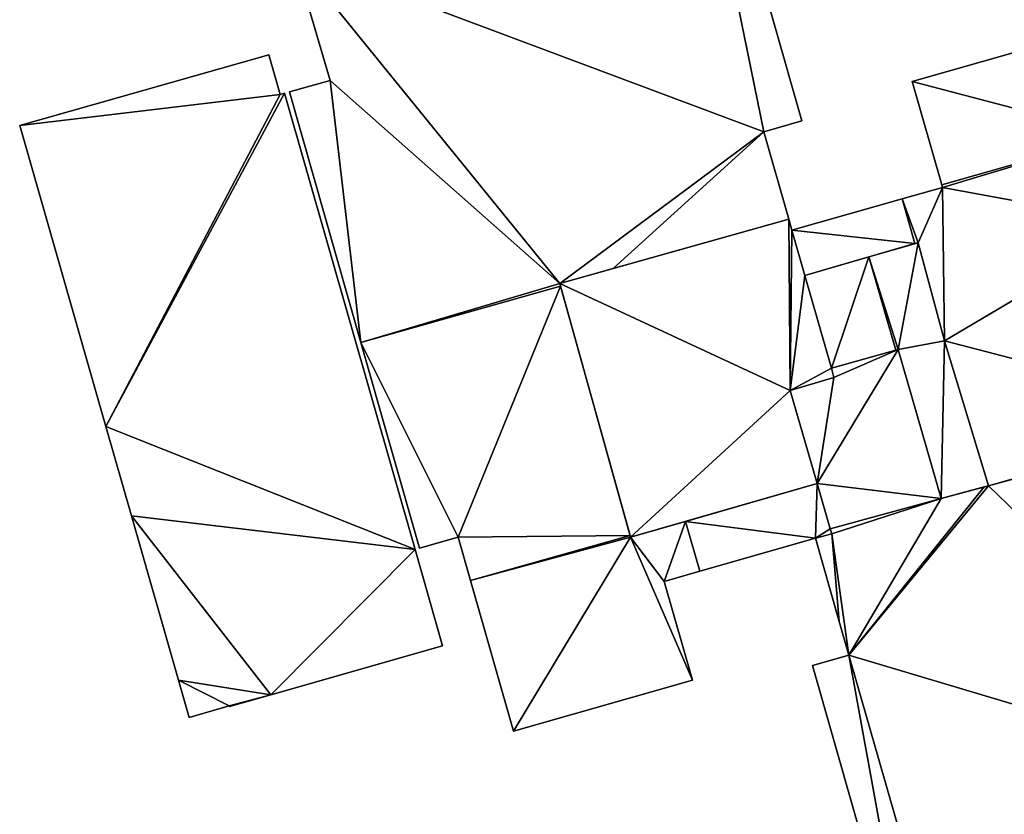
# Model space of a CAD drawing. Units: metres. Extents: x 72479 to 73129, y 348986 to 349575.
# Drawn here: x 72689 to 72729, y 349044 to 349076 of the extents above; entities that cross this region are included whole.
import ezdxf

# ---------------------------------------------------------------- set-up
doc = ezdxf.new("R2010")
doc.units = ezdxf.units.M
for name, color, linetype in [('FacadeFaces', 250, 'Continuous'), ('FloorBoundary', 4, 'Continuous'), ('FloorFaces', 250, 'Continuous'), ('OuterEaves', 4, 'Continuous'), ('RoofFaces', 250, 'Continuous')]:
    doc.layers.add(name, color=color, linetype=linetype)

msp = doc.modelspace()

# ---------------------------------------------------------------- linework, layer by layer
at = {"layer": 'FacadeFaces'}
for points in [[(72720.512, 349071.718, 303.361), (72714.819, 349091.695, 260.566), (72714.819, 349091.695, 303.361), (72720.512, 349071.718, 303.361)], [(72720.512, 349071.718, 260.566), (72714.819, 349091.695, 260.566), (72720.512, 349071.718, 303.361), (72720.512, 349071.718, 260.566)], [(72700.097, 349078.364, 303.361), (72701.566, 349073.339, 260.566), (72701.566, 349073.339, 303.361), (72700.097, 349078.364, 303.361)], [(72700.097, 349078.364, 260.566), (72701.566, 349073.339, 260.566), (72700.097, 349078.364, 303.361), (72700.097, 349078.364, 260.566)], [(72731.956, 349075.299, 297.679), (72724.942, 349073.3, 260.626), (72724.942, 349073.3, 297.679), (72731.956, 349075.299, 297.679)], [(72731.956, 349075.299, 260.626), (72724.942, 349073.3, 260.626), (72731.956, 349075.299, 297.679), (72731.956, 349075.299, 260.626)], [(72699.105, 349074.375, 268.27), (72689.1, 349071.537, 260.69), (72689.1, 349071.537, 268.27), (72699.105, 349074.375, 268.27)], [(72699.105, 349074.375, 260.69), (72689.1, 349071.537, 260.69), (72699.105, 349074.375, 268.27), (72699.105, 349074.375, 260.69)], [(72699.561, 349072.783, 268.27), (72699.105, 349074.375, 260.69), (72699.105, 349074.375, 268.27), (72699.561, 349072.783, 268.27)], [(72699.561, 349072.783, 260.69), (72699.105, 349074.375, 260.69), (72699.561, 349072.783, 268.27), (72699.561, 349072.783, 260.69)], [(72701.566, 349073.339, 303.361), (72699.928, 349072.884, 260.566), (72699.928, 349072.884, 303.361), (72701.566, 349073.339, 303.361)], [(72701.566, 349073.339, 260.566), (72699.928, 349072.884, 260.566), (72701.566, 349073.339, 303.361), (72701.566, 349073.339, 260.566)], [(72724.942, 349073.3, 297.679), (72726.125, 349069.148, 260.626), (72726.125, 349069.148, 297.679), (72724.942, 349073.3, 297.679)], [(72724.942, 349073.3, 260.626), (72726.125, 349069.148, 260.626), (72724.942, 349073.3, 297.679), (72724.942, 349073.3, 260.626)], [(72699.738, 349072.832, 268.27), (72699.561, 349072.783, 260.69), (72699.561, 349072.783, 268.27), (72699.738, 349072.832, 268.27)], [(72699.738, 349072.832, 260.69), (72699.561, 349072.783, 260.69), (72699.738, 349072.832, 268.27), (72699.738, 349072.832, 260.69)], [(72704.975, 349054.504, 268.27), (72699.738, 349072.832, 260.69), (72699.738, 349072.832, 268.27), (72704.975, 349054.504, 268.27)], [(72704.975, 349054.504, 260.69), (72699.738, 349072.832, 260.69), (72704.975, 349054.504, 268.27), (72704.975, 349054.504, 260.69)], [(72699.928, 349072.884, 303.361), (72702.796, 349062.82, 260.566), (72702.796, 349062.82, 303.361), (72699.928, 349072.884, 303.361)], [(72699.928, 349072.884, 260.566), (72702.796, 349062.82, 260.566), (72699.928, 349072.884, 303.361), (72699.928, 349072.884, 260.566)], [(72718.984, 349071.283, 303.361), (72720.512, 349071.718, 260.566), (72720.512, 349071.718, 303.361), (72718.984, 349071.283, 303.361)], [(72718.984, 349071.283, 260.566), (72720.512, 349071.718, 260.566), (72718.984, 349071.283, 303.361), (72718.984, 349071.283, 260.566)], [(72689.1, 349071.537, 268.27), (72692.562, 349059.438, 260.69), (72692.562, 349059.438, 268.27), (72689.1, 349071.537, 268.27)], [(72689.1, 349071.537, 260.69), (72692.562, 349059.438, 260.69), (72689.1, 349071.537, 268.27), (72689.1, 349071.537, 260.69)], [(72719.982, 349067.78, 303.361), (72718.984, 349071.283, 260.566), (72718.984, 349071.283, 303.361), (72719.982, 349067.78, 303.361)], [(72719.982, 349067.78, 260.566), (72718.984, 349071.283, 260.566), (72719.982, 349067.78, 303.361), (72719.982, 349067.78, 260.566)], [(72726.152, 349069.052, 297.679), (72724.534, 349068.591, 260.626), (72724.534, 349068.591, 297.679), (72726.152, 349069.052, 297.679)], [(72726.152, 349069.052, 260.626), (72724.534, 349068.591, 260.626), (72726.152, 349069.052, 297.679), (72726.152, 349069.052, 260.626)], [(72726.125, 349069.148, 297.679), (72726.152, 349069.052, 260.626), (72726.152, 349069.052, 297.679), (72726.125, 349069.148, 297.679)], [(72726.125, 349069.148, 260.626), (72726.152, 349069.052, 260.626), (72726.125, 349069.148, 297.679), (72726.125, 349069.148, 260.626)], [(72724.534, 349068.591, 297.679), (72720.11, 349067.33, 260.626), (72720.11, 349067.33, 297.679), (72724.534, 349068.591, 297.679)], [(72724.534, 349068.591, 260.626), (72720.11, 349067.33, 260.626), (72724.534, 349068.591, 297.679), (72724.534, 349068.591, 260.626)], [(72719.982, 349067.78, 306.161), (72710.794, 349065.184, 260.742), (72710.794, 349065.184, 306.161), (72719.982, 349067.78, 306.161)], [(72719.982, 349067.78, 260.742), (72710.794, 349065.184, 260.742), (72719.982, 349067.78, 306.161), (72719.982, 349067.78, 260.742)], [(72712.933, 349065.788, 303.361), (72719.982, 349067.78, 260.566), (72719.982, 349067.78, 303.361), (72712.933, 349065.788, 303.361)], [(72712.933, 349065.788, 260.566), (72719.982, 349067.78, 260.566), (72712.933, 349065.788, 303.361), (72712.933, 349065.788, 260.566)], [(72720.11, 349067.33, 306.161), (72719.982, 349067.78, 260.742), (72719.982, 349067.78, 306.161), (72720.11, 349067.33, 306.161)], [(72720.11, 349067.33, 260.742), (72719.982, 349067.78, 260.742), (72720.11, 349067.33, 306.161), (72720.11, 349067.33, 260.742)], [(72720.11, 349067.33, 297.679), (72720.11, 349067.33, 260.626), (72720.627, 349065.515, 297.679), (72720.11, 349067.33, 297.679)], [(72720.627, 349065.515, 297.679), (72720.11, 349067.33, 260.626), (72720.627, 349065.515, 260.626), (72720.627, 349065.515, 297.679)], [(72720.627, 349065.515, 306.161), (72720.11, 349067.33, 260.742), (72720.11, 349067.33, 306.161), (72720.627, 349065.515, 306.161)], [(72720.627, 349065.515, 260.742), (72720.11, 349067.33, 260.742), (72720.627, 349065.515, 306.161), (72720.627, 349065.515, 260.742)], [(72725.171, 349066.829, 299.919), (72723.196, 349066.258, 260.796), (72723.196, 349066.258, 300.535), (72725.171, 349066.829, 299.919)], [(72725.171, 349066.829, 260.796), (72723.196, 349066.258, 260.796), (72725.171, 349066.829, 299.919), (72725.171, 349066.829, 260.796)], [(72725.046, 349066.793, 297.679), (72725.171, 349066.829, 260.626), (72725.171, 349066.829, 297.679), (72725.046, 349066.793, 297.679)], [(72725.046, 349066.793, 260.626), (72725.171, 349066.829, 260.626), (72725.046, 349066.793, 297.679), (72725.046, 349066.793, 260.626)], [(72725.171, 349066.829, 297.679), (72726.235, 349062.88, 260.626), (72726.235, 349062.88, 297.679), (72725.171, 349066.829, 297.679)], [(72725.171, 349066.829, 260.626), (72726.235, 349062.88, 260.626), (72725.171, 349066.829, 297.679), (72725.171, 349066.829, 260.626)], [(72726.235, 349062.88, 299.94), (72726.235, 349062.88, 260.796), (72725.171, 349066.829, 299.919), (72726.235, 349062.88, 299.94)], [(72726.235, 349062.88, 260.796), (72725.171, 349066.829, 260.796), (72725.171, 349066.829, 299.919), (72726.235, 349062.88, 260.796)], [(72720.627, 349065.515, 297.679), (72725.046, 349066.793, 260.626), (72725.046, 349066.793, 297.679), (72720.627, 349065.515, 297.679)], [(72720.627, 349065.515, 260.626), (72725.046, 349066.793, 260.626), (72720.627, 349065.515, 297.679), (72720.627, 349065.515, 260.626)], [(72723.196, 349066.258, 300.535), (72720.627, 349065.515, 260.796), (72720.627, 349065.515, 301.337), (72723.196, 349066.258, 300.535)], [(72723.196, 349066.258, 300.535), (72723.196, 349066.258, 260.796), (72720.627, 349065.515, 260.796), (72723.196, 349066.258, 300.535)], [(72710.794, 349065.184, 303.361), (72712.933, 349065.788, 260.566), (72712.933, 349065.788, 303.361), (72710.794, 349065.184, 303.361)], [(72710.794, 349065.184, 260.566), (72712.933, 349065.788, 260.566), (72710.794, 349065.184, 303.361), (72710.794, 349065.184, 260.566)], [(72721.691, 349061.782, 306.161), (72720.627, 349065.515, 260.742), (72720.627, 349065.515, 306.161), (72721.691, 349061.782, 306.161)], [(72721.691, 349061.782, 260.742), (72720.627, 349065.515, 260.742), (72721.691, 349061.782, 306.161), (72721.691, 349061.782, 260.742)], [(72720.627, 349065.515, 301.337), (72721.691, 349061.782, 260.796), (72721.691, 349061.782, 301.34), (72720.627, 349065.515, 301.337)], [(72720.627, 349065.515, 260.796), (72721.691, 349061.782, 260.796), (72720.627, 349065.515, 301.337), (72720.627, 349065.515, 260.796)], [(72710.821, 349065.088, 303.361), (72710.794, 349065.184, 260.566), (72710.794, 349065.184, 303.361), (72710.821, 349065.088, 303.361)], [(72710.821, 349065.088, 260.566), (72710.794, 349065.184, 260.566), (72710.821, 349065.088, 303.361), (72710.821, 349065.088, 260.566)], [(72710.794, 349065.184, 306.161), (72713.632, 349054.995, 260.742), (72713.632, 349054.995, 306.161), (72710.794, 349065.184, 306.161)], [(72710.794, 349065.184, 260.742), (72713.632, 349054.995, 260.742), (72710.794, 349065.184, 306.161), (72710.794, 349065.184, 260.742)], [(72713.611, 349055.071, 303.361), (72710.821, 349065.088, 260.566), (72710.821, 349065.088, 303.361), (72713.611, 349055.071, 303.361)], [(72713.611, 349055.071, 260.566), (72710.821, 349065.088, 260.566), (72713.611, 349055.071, 303.361), (72713.611, 349055.071, 260.566)], [(72726.235, 349062.88, 297.679), (72727.997, 349057.06, 260.626), (72727.997, 349057.06, 297.679), (72726.235, 349062.88, 297.679)], [(72726.235, 349062.88, 260.626), (72727.997, 349057.06, 260.626), (72726.235, 349062.88, 297.679), (72726.235, 349062.88, 260.626)], [(72727.997, 349057.06, 299.916), (72726.235, 349062.88, 260.796), (72726.235, 349062.88, 299.94), (72727.997, 349057.06, 299.916)], [(72727.997, 349057.06, 260.796), (72726.235, 349062.88, 260.796), (72727.997, 349057.06, 299.916), (72727.997, 349057.06, 260.796)], [(72702.796, 349062.82, 303.361), (72705.152, 349054.553, 260.566), (72705.152, 349054.553, 303.361), (72702.796, 349062.82, 303.361)], [(72702.796, 349062.82, 260.566), (72705.152, 349054.553, 260.566), (72702.796, 349062.82, 303.361), (72702.796, 349062.82, 260.566)], [(72724.372, 349062.537, 302.312), (72721.691, 349061.782, 260.814), (72721.691, 349061.782, 302.698), (72724.372, 349062.537, 302.312)], [(72724.372, 349062.537, 260.814), (72721.691, 349061.782, 260.814), (72724.372, 349062.537, 302.312), (72724.372, 349062.537, 260.814)], [(72721.691, 349061.782, 301.34), (72721.691, 349061.782, 260.796), (72724.276, 349062.51, 300.535), (72721.691, 349061.782, 301.34)], [(72721.691, 349061.782, 260.796), (72724.276, 349062.51, 260.796), (72724.276, 349062.51, 300.535), (72721.691, 349061.782, 260.796)], [(72724.276, 349062.51, 300.535), (72724.276, 349062.51, 260.796), (72724.372, 349062.537, 300.505), (72724.276, 349062.51, 300.535)], [(72724.276, 349062.51, 260.796), (72724.372, 349062.537, 260.796), (72724.372, 349062.537, 300.505), (72724.276, 349062.51, 260.796)], [(72724.372, 349062.537, 300.505), (72726.095, 349056.556, 260.796), (72726.095, 349056.556, 300.505), (72724.372, 349062.537, 300.505)], [(72724.372, 349062.537, 260.796), (72726.095, 349056.556, 260.796), (72724.372, 349062.537, 300.505), (72724.372, 349062.537, 260.796)], [(72726.095, 349056.556, 302.312), (72724.372, 349062.537, 260.814), (72724.372, 349062.537, 302.312), (72726.095, 349056.556, 302.312)], [(72726.095, 349056.556, 260.814), (72724.372, 349062.537, 260.814), (72726.095, 349056.556, 302.312), (72726.095, 349056.556, 260.814)], [(72721.795, 349061.416, 306.161), (72721.691, 349061.782, 260.742), (72721.691, 349061.782, 306.161), (72721.795, 349061.416, 306.161)], [(72721.795, 349061.416, 260.742), (72721.691, 349061.782, 260.742), (72721.795, 349061.416, 306.161), (72721.795, 349061.416, 260.742)], [(72721.691, 349061.782, 302.698), (72721.795, 349061.416, 260.814), (72721.795, 349061.416, 302.698), (72721.691, 349061.782, 302.698)], [(72721.691, 349061.782, 260.814), (72721.795, 349061.416, 260.814), (72721.691, 349061.782, 302.698), (72721.691, 349061.782, 260.814)], [(72720.044, 349060.886, 306.161), (72721.795, 349061.416, 260.742), (72721.795, 349061.416, 306.161), (72720.044, 349060.886, 306.161)], [(72720.044, 349060.886, 260.742), (72721.795, 349061.416, 260.742), (72720.044, 349060.886, 306.161), (72720.044, 349060.886, 260.742)], [(72721.795, 349061.416, 302.698), (72720.044, 349060.886, 260.814), (72720.044, 349060.886, 302.952), (72721.795, 349061.416, 302.698)], [(72721.795, 349061.416, 260.814), (72720.044, 349060.886, 260.814), (72721.795, 349061.416, 302.698), (72721.795, 349061.416, 260.814)], [(72721.126, 349057.15, 306.161), (72720.044, 349060.886, 260.742), (72720.044, 349060.886, 306.161), (72721.126, 349057.15, 306.161)], [(72721.126, 349057.15, 260.742), (72720.044, 349060.886, 260.742), (72721.126, 349057.15, 306.161), (72721.126, 349057.15, 260.742)], [(72720.044, 349060.886, 302.952), (72720.044, 349060.886, 260.814), (72721.126, 349057.15, 302.951), (72720.044, 349060.886, 302.952)], [(72720.044, 349060.886, 260.814), (72721.126, 349057.15, 260.814), (72721.126, 349057.15, 302.951), (72720.044, 349060.886, 260.814)], [(72692.562, 349059.438, 268.27), (72693.588, 349055.852, 260.69), (72693.588, 349055.852, 268.27), (72692.562, 349059.438, 268.27)], [(72692.562, 349059.438, 260.69), (72693.588, 349055.852, 260.69), (72692.562, 349059.438, 268.27), (72692.562, 349059.438, 260.69)], [(72713.632, 349054.995, 306.161), (72713.632, 349054.995, 260.742), (72721.126, 349057.15, 306.161), (72713.632, 349054.995, 306.161)], [(72721.126, 349057.15, 306.161), (72713.632, 349054.995, 260.742), (72721.126, 349057.15, 260.742), (72721.126, 349057.15, 306.161)], [(72721.126, 349057.15, 303.361), (72715.84, 349055.63, 260.566), (72715.84, 349055.63, 303.361), (72721.126, 349057.15, 303.361)], [(72721.126, 349057.15, 260.566), (72715.84, 349055.63, 260.566), (72721.126, 349057.15, 303.361), (72721.126, 349057.15, 260.566)], [(72721.649, 349055.331, 303.361), (72721.126, 349057.15, 260.566), (72721.126, 349057.15, 303.361), (72721.649, 349055.331, 303.361)], [(72721.649, 349055.331, 260.566), (72721.126, 349057.15, 260.566), (72721.649, 349055.331, 303.361), (72721.649, 349055.331, 260.566)], [(72721.126, 349057.15, 302.951), (72721.649, 349055.331, 260.814), (72721.649, 349055.331, 302.952), (72721.126, 349057.15, 302.951)], [(72721.126, 349057.15, 302.951), (72721.126, 349057.15, 260.814), (72721.649, 349055.331, 260.814), (72721.126, 349057.15, 302.951)], [(72726.095, 349056.556, 300.505), (72726.095, 349056.556, 260.796), (72727.997, 349057.06, 299.916), (72726.095, 349056.556, 300.505)], [(72726.095, 349056.556, 260.796), (72727.997, 349057.06, 260.796), (72727.997, 349057.06, 299.916), (72726.095, 349056.556, 260.796)], [(72727.832, 349057.016, 297.679), (72726.095, 349056.556, 260.626), (72726.095, 349056.556, 297.679), (72727.832, 349057.016, 297.679)], [(72727.832, 349057.016, 260.626), (72726.095, 349056.556, 260.626), (72727.832, 349057.016, 297.679), (72727.832, 349057.016, 260.626)], [(72727.997, 349057.06, 297.679), (72727.832, 349057.016, 260.626), (72727.832, 349057.016, 297.679), (72727.997, 349057.06, 297.679)], [(72727.997, 349057.06, 260.626), (72727.832, 349057.016, 260.626), (72727.997, 349057.06, 297.679), (72727.997, 349057.06, 260.626)], [(72726.095, 349056.556, 297.679), (72721.649, 349055.331, 260.626), (72721.649, 349055.331, 297.679), (72726.095, 349056.556, 297.679)], [(72726.095, 349056.556, 260.626), (72721.649, 349055.331, 260.626), (72726.095, 349056.556, 297.679), (72726.095, 349056.556, 260.626)], [(72721.649, 349055.331, 302.952), (72721.649, 349055.331, 260.814), (72726.095, 349056.556, 302.312), (72721.649, 349055.331, 302.952)], [(72721.649, 349055.331, 260.814), (72726.095, 349056.556, 260.814), (72726.095, 349056.556, 302.312), (72721.649, 349055.331, 260.814)], [(72693.588, 349055.852, 268.27), (72695.477, 349049.249, 260.69), (72695.477, 349049.249, 268.27), (72693.588, 349055.852, 268.27)], [(72693.588, 349055.852, 260.69), (72695.477, 349049.249, 260.69), (72693.588, 349055.852, 268.27), (72693.588, 349055.852, 260.69)], [(72715.84, 349055.63, 303.361), (72713.632, 349054.995, 260.566), (72713.632, 349054.995, 303.361), (72715.84, 349055.63, 303.361)], [(72715.84, 349055.63, 260.566), (72713.632, 349054.995, 260.566), (72715.84, 349055.63, 303.361), (72715.84, 349055.63, 260.566)], [(72705.152, 349054.553, 303.361), (72706.712, 349054.997, 260.566), (72706.712, 349054.997, 303.361), (72705.152, 349054.553, 303.361)], [(72705.152, 349054.553, 260.566), (72706.712, 349054.997, 260.566), (72705.152, 349054.553, 303.361), (72705.152, 349054.553, 260.566)], [(72706.712, 349054.997, 303.361), (72707.207, 349053.261, 260.566), (72707.207, 349053.261, 303.361), (72706.712, 349054.997, 303.361)], [(72706.712, 349054.997, 260.566), (72707.207, 349053.261, 260.566), (72706.712, 349054.997, 303.361), (72706.712, 349054.997, 260.566)], [(72713.632, 349054.995, 303.361), (72713.611, 349055.071, 260.566), (72713.611, 349055.071, 303.361), (72713.632, 349054.995, 303.361)], [(72713.632, 349054.995, 260.566), (72713.611, 349055.071, 260.566), (72713.632, 349054.995, 303.361), (72713.632, 349054.995, 260.566)], [(72721.051, 349054.952, 303.361), (72721.706, 349055.132, 260.566), (72721.706, 349055.132, 303.361), (72721.051, 349054.952, 303.361)], [(72721.051, 349054.952, 260.566), (72721.706, 349055.132, 260.566), (72721.051, 349054.952, 303.361), (72721.051, 349054.952, 260.566)], [(72721.706, 349055.132, 297.679), (72721.051, 349054.952, 260.626), (72721.051, 349054.952, 297.679), (72721.706, 349055.132, 297.679)], [(72721.706, 349055.132, 260.626), (72721.051, 349054.952, 260.626), (72721.706, 349055.132, 297.679), (72721.706, 349055.132, 260.626)], [(72721.706, 349055.132, 303.361), (72721.649, 349055.331, 260.566), (72721.649, 349055.331, 303.361), (72721.706, 349055.132, 303.361)], [(72721.706, 349055.132, 260.566), (72721.649, 349055.331, 260.566), (72721.706, 349055.132, 303.361), (72721.706, 349055.132, 260.566)], [(72721.649, 349055.331, 297.679), (72721.706, 349055.132, 260.626), (72721.706, 349055.132, 297.679), (72721.649, 349055.331, 297.679)], [(72721.649, 349055.331, 260.626), (72721.706, 349055.132, 260.626), (72721.649, 349055.331, 297.679), (72721.649, 349055.331, 260.626)], [(72716.412, 349053.63, 303.361), (72721.051, 349054.952, 260.566), (72721.051, 349054.952, 303.361), (72716.412, 349053.63, 303.361)], [(72716.412, 349053.63, 260.566), (72721.051, 349054.952, 260.566), (72716.412, 349053.63, 303.361), (72716.412, 349053.63, 260.566)], [(72721.051, 349054.952, 297.679), (72722.003, 349051.612, 260.626), (72722.003, 349051.612, 297.679), (72721.051, 349054.952, 297.679)], [(72721.051, 349054.952, 260.626), (72722.003, 349051.612, 260.626), (72721.051, 349054.952, 297.679), (72721.051, 349054.952, 260.626)], [(72706.08, 349050.638, 268.27), (72704.975, 349054.504, 260.69), (72704.975, 349054.504, 268.27), (72706.08, 349050.638, 268.27)], [(72706.08, 349050.638, 260.69), (72704.975, 349054.504, 260.69), (72706.08, 349050.638, 268.27), (72706.08, 349050.638, 260.69)], [(72714.983, 349053.223, 303.361), (72716.412, 349053.63, 260.566), (72716.412, 349053.63, 303.361), (72714.983, 349053.223, 303.361)], [(72714.983, 349053.223, 260.566), (72716.412, 349053.63, 260.566), (72714.983, 349053.223, 303.361), (72714.983, 349053.223, 260.566)], [(72707.207, 349053.261, 303.361), (72708.934, 349047.202, 260.566), (72708.934, 349047.202, 303.361), (72707.207, 349053.261, 303.361)], [(72707.207, 349053.261, 260.566), (72708.934, 349047.202, 260.566), (72707.207, 349053.261, 303.361), (72707.207, 349053.261, 260.566)], [(72716.116, 349049.249, 303.361), (72714.983, 349053.223, 260.566), (72714.983, 349053.223, 303.361), (72716.116, 349049.249, 303.361)], [(72716.116, 349049.249, 260.566), (72714.983, 349053.223, 260.566), (72716.116, 349049.249, 303.361), (72716.116, 349049.249, 260.566)], [(72722.003, 349051.612, 297.679), (72722.388, 349050.26, 260.626), (72722.388, 349050.26, 297.679), (72722.003, 349051.612, 297.679)], [(72722.003, 349051.612, 260.626), (72722.388, 349050.26, 260.626), (72722.003, 349051.612, 297.679), (72722.003, 349051.612, 260.626)], [(72699.187, 349048.669, 268.27), (72706.08, 349050.638, 260.69), (72706.08, 349050.638, 268.27), (72699.187, 349048.669, 268.27)], [(72699.187, 349048.669, 260.69), (72706.08, 349050.638, 260.69), (72699.187, 349048.669, 268.27), (72699.187, 349048.669, 260.69)], [(72722.388, 349050.26, 297.679), (72720.936, 349049.846, 260.626), (72720.936, 349049.846, 297.679), (72722.388, 349050.26, 297.679)], [(72722.388, 349050.26, 260.626), (72720.936, 349049.846, 260.626), (72722.388, 349050.26, 297.679), (72722.388, 349050.26, 260.626)], [(72720.936, 349049.846, 297.679), (72725.179, 349034.956, 260.626), (72725.179, 349034.956, 297.679), (72720.936, 349049.846, 297.679)], [(72720.936, 349049.846, 260.626), (72725.179, 349034.956, 260.626), (72720.936, 349049.846, 297.679), (72720.936, 349049.846, 260.626)], [(72695.477, 349049.249, 268.27), (72695.477, 349049.249, 260.69), (72695.903, 349047.759, 268.27), (72695.477, 349049.249, 268.27)], [(72695.903, 349047.759, 268.27), (72695.477, 349049.249, 260.69), (72695.903, 349047.759, 260.69), (72695.903, 349047.759, 268.27)], [(72708.934, 349047.202, 303.361), (72716.116, 349049.249, 260.566), (72716.116, 349049.249, 303.361), (72708.934, 349047.202, 303.361)], [(72708.934, 349047.202, 260.566), (72716.116, 349049.249, 260.566), (72708.934, 349047.202, 303.361), (72708.934, 349047.202, 260.566)], [(72697.522, 349048.193, 268.27), (72699.187, 349048.669, 260.69), (72699.187, 349048.669, 268.27), (72697.522, 349048.193, 268.27)], [(72697.522, 349048.193, 260.69), (72699.187, 349048.669, 260.69), (72697.522, 349048.193, 268.27), (72697.522, 349048.193, 260.69)], [(72695.903, 349047.759, 268.27), (72697.514, 349048.22, 260.69), (72697.514, 349048.22, 268.27), (72695.903, 349047.759, 268.27)], [(72695.903, 349047.759, 260.69), (72697.514, 349048.22, 260.69), (72695.903, 349047.759, 268.27), (72695.903, 349047.759, 260.69)], [(72697.514, 349048.22, 268.27), (72697.522, 349048.193, 260.69), (72697.522, 349048.193, 268.27), (72697.514, 349048.22, 268.27)], [(72697.514, 349048.22, 260.69), (72697.522, 349048.193, 260.69), (72697.514, 349048.22, 268.27), (72697.514, 349048.22, 260.69)]]:
    msp.add_3dface(points, dxfattribs=at)
at = {"layer": 'FloorBoundary'}
for points in [[(72700.097, 349078.364, 260.566), (72701.566, 349073.339, 260.566), (72699.928, 349072.884, 260.566), (72702.796, 349062.82, 260.566), (72705.152, 349054.553, 260.566), (72706.712, 349054.997, 260.566), (72707.207, 349053.261, 260.566), (72708.934, 349047.202, 260.566), (72716.116, 349049.249, 260.566), (72714.983, 349053.223, 260.566), (72716.412, 349053.63, 260.566), (72721.051, 349054.952, 260.566), (72721.706, 349055.132, 260.566), (72721.649, 349055.331, 260.566), (72721.126, 349057.15, 260.566), (72715.84, 349055.63, 260.566), (72713.632, 349054.995, 260.566), (72713.611, 349055.071, 260.566), (72710.821, 349065.088, 260.566), (72710.794, 349065.184, 260.566), (72712.933, 349065.788, 260.566), (72719.982, 349067.78, 260.566), (72718.984, 349071.283, 260.566), (72720.512, 349071.718, 260.566), (72714.819, 349091.695, 260.566)], [(72742.16, 349039.697, 260.626), (72740.709, 349044.792, 260.626), (72742.046, 349045.173, 260.626), (72737.888, 349059.767, 260.626), (72737.86, 349059.864, 260.626), (72735.552, 349067.965, 260.626), (72734.159, 349067.568, 260.626), (72733.139, 349071.147, 260.626), (72731.956, 349075.299, 260.626), (72724.942, 349073.3, 260.626), (72726.125, 349069.148, 260.626), (72726.152, 349069.052, 260.626), (72724.534, 349068.591, 260.626), (72720.11, 349067.33, 260.626), (72720.627, 349065.515, 260.626)], [(72695.903, 349047.759, 260.69), (72697.514, 349048.22, 260.69), (72697.522, 349048.193, 260.69), (72699.187, 349048.669, 260.69), (72706.08, 349050.638, 260.69), (72704.975, 349054.504, 260.69), (72699.738, 349072.832, 260.69), (72699.561, 349072.783, 260.69), (72699.105, 349074.375, 260.69), (72689.1, 349071.537, 260.69), (72692.562, 349059.438, 260.69), (72693.588, 349055.852, 260.69), (72695.477, 349049.249, 260.69), (72695.903, 349047.759, 260.69)], [(72721.126, 349057.15, 260.742), (72720.044, 349060.886, 260.742), (72721.795, 349061.416, 260.742), (72721.691, 349061.782, 260.742), (72720.627, 349065.515, 260.742), (72720.11, 349067.33, 260.742), (72719.982, 349067.78, 260.742), (72710.794, 349065.184, 260.742), (72713.632, 349054.995, 260.742), (72721.126, 349057.15, 260.742)], [(72720.627, 349065.515, 260.626), (72725.046, 349066.793, 260.626), (72725.171, 349066.829, 260.626), (72726.235, 349062.88, 260.626), (72727.997, 349057.06, 260.626), (72727.832, 349057.016, 260.626), (72726.095, 349056.556, 260.626), (72721.649, 349055.331, 260.626), (72721.706, 349055.132, 260.626), (72721.051, 349054.952, 260.626), (72722.003, 349051.612, 260.626), (72722.388, 349050.26, 260.626), (72720.936, 349049.846, 260.626), (72725.179, 349034.956, 260.626)], [(72720.627, 349065.515, 260.796), (72721.691, 349061.782, 260.796), (72724.276, 349062.51, 260.796), (72724.372, 349062.537, 260.796), (72726.095, 349056.556, 260.796), (72727.997, 349057.06, 260.796), (72726.235, 349062.88, 260.796), (72725.171, 349066.829, 260.796), (72723.196, 349066.258, 260.796), (72720.627, 349065.515, 260.796)], [(72721.649, 349055.331, 260.814), (72726.095, 349056.556, 260.814), (72724.372, 349062.537, 260.814), (72721.691, 349061.782, 260.814), (72721.795, 349061.416, 260.814), (72720.044, 349060.886, 260.814), (72721.126, 349057.15, 260.814), (72721.649, 349055.331, 260.814)]]:
    msp.add_polyline3d(points, dxfattribs=at)
at = {"layer": 'FloorFaces'}
for points in [[(72700.097, 349078.364, 260.566), (72714.819, 349091.695, 260.566), (72718.984, 349071.283, 260.566), (72700.097, 349078.364, 260.566)], [(72718.984, 349071.283, 260.566), (72714.819, 349091.695, 260.566), (72720.512, 349071.718, 260.566), (72718.984, 349071.283, 260.566)], [(72700.097, 349078.364, 260.566), (72710.794, 349065.184, 260.566), (72701.566, 349073.339, 260.566), (72700.097, 349078.364, 260.566)], [(72700.097, 349078.364, 260.566), (72718.984, 349071.283, 260.566), (72710.794, 349065.184, 260.566), (72700.097, 349078.364, 260.566)], [(72733.139, 349071.147, 260.626), (72724.942, 349073.3, 260.626), (72731.956, 349075.299, 260.626), (72733.139, 349071.147, 260.626)], [(72699.561, 349072.783, 260.69), (72689.1, 349071.537, 260.69), (72699.105, 349074.375, 260.69), (72699.561, 349072.783, 260.69)], [(72701.566, 349073.339, 260.566), (72702.796, 349062.82, 260.566), (72699.928, 349072.884, 260.566), (72701.566, 349073.339, 260.566)], [(72701.566, 349073.339, 260.566), (72710.794, 349065.184, 260.566), (72702.796, 349062.82, 260.566), (72701.566, 349073.339, 260.566)], [(72733.139, 349071.147, 260.626), (72726.125, 349069.148, 260.626), (72724.942, 349073.3, 260.626), (72733.139, 349071.147, 260.626)], [(72699.561, 349072.783, 260.69), (72692.562, 349059.438, 260.69), (72689.1, 349071.537, 260.69), (72699.561, 349072.783, 260.69)], [(72704.975, 349054.504, 260.69), (72692.562, 349059.438, 260.69), (72699.738, 349072.832, 260.69), (72704.975, 349054.504, 260.69)], [(72699.738, 349072.832, 260.69), (72692.562, 349059.438, 260.69), (72699.561, 349072.783, 260.69), (72699.738, 349072.832, 260.69)], [(72710.794, 349065.184, 260.566), (72718.984, 349071.283, 260.566), (72712.933, 349065.788, 260.566), (72710.794, 349065.184, 260.566)], [(72712.933, 349065.788, 260.566), (72718.984, 349071.283, 260.566), (72719.982, 349067.78, 260.566), (72712.933, 349065.788, 260.566)], [(72733.139, 349071.147, 260.626), (72726.152, 349069.052, 260.626), (72726.125, 349069.148, 260.626), (72733.139, 349071.147, 260.626)], [(72734.159, 349067.568, 260.626), (72726.152, 349069.052, 260.626), (72733.139, 349071.147, 260.626), (72734.159, 349067.568, 260.626)], [(72725.171, 349066.829, 260.626), (72724.534, 349068.591, 260.626), (72726.152, 349069.052, 260.626), (72725.171, 349066.829, 260.626)], [(72725.171, 349066.829, 260.626), (72726.152, 349069.052, 260.626), (72726.235, 349062.88, 260.626), (72725.171, 349066.829, 260.626)], [(72726.235, 349062.88, 260.626), (72726.152, 349069.052, 260.626), (72734.159, 349067.568, 260.626), (72726.235, 349062.88, 260.626)], [(72725.046, 349066.793, 260.626), (72720.11, 349067.33, 260.626), (72724.534, 349068.591, 260.626), (72725.046, 349066.793, 260.626)], [(72725.046, 349066.793, 260.626), (72724.534, 349068.591, 260.626), (72725.171, 349066.829, 260.626), (72725.046, 349066.793, 260.626)], [(72720.044, 349060.886, 260.742), (72710.794, 349065.184, 260.742), (72719.982, 349067.78, 260.742), (72720.044, 349060.886, 260.742)], [(72720.044, 349060.886, 260.742), (72719.982, 349067.78, 260.742), (72720.11, 349067.33, 260.742), (72720.044, 349060.886, 260.742)], [(72720.044, 349060.886, 260.742), (72720.11, 349067.33, 260.742), (72720.627, 349065.515, 260.742), (72720.044, 349060.886, 260.742)], [(72720.627, 349065.515, 260.626), (72720.11, 349067.33, 260.626), (72725.046, 349066.793, 260.626), (72720.627, 349065.515, 260.626)], [(72726.235, 349062.88, 260.626), (72734.159, 349067.568, 260.626), (72737.86, 349059.864, 260.626), (72726.235, 349062.88, 260.626)], [(72724.372, 349062.537, 260.796), (72723.196, 349066.258, 260.796), (72725.171, 349066.829, 260.796), (72724.372, 349062.537, 260.796)], [(72724.372, 349062.537, 260.796), (72725.171, 349066.829, 260.796), (72726.235, 349062.88, 260.796), (72724.372, 349062.537, 260.796)], [(72720.627, 349065.515, 260.796), (72723.196, 349066.258, 260.796), (72721.691, 349061.782, 260.796), (72720.627, 349065.515, 260.796)], [(72721.691, 349061.782, 260.796), (72723.196, 349066.258, 260.796), (72724.276, 349062.51, 260.796), (72721.691, 349061.782, 260.796)], [(72724.276, 349062.51, 260.796), (72723.196, 349066.258, 260.796), (72724.372, 349062.537, 260.796), (72724.276, 349062.51, 260.796)], [(72720.044, 349060.886, 260.742), (72720.627, 349065.515, 260.742), (72721.691, 349061.782, 260.742), (72720.044, 349060.886, 260.742)], [(72702.796, 349062.82, 260.566), (72710.794, 349065.184, 260.566), (72710.821, 349065.088, 260.566), (72702.796, 349062.82, 260.566)], [(72702.796, 349062.82, 260.566), (72710.821, 349065.088, 260.566), (72706.712, 349054.997, 260.566), (72702.796, 349062.82, 260.566)], [(72706.712, 349054.997, 260.566), (72710.821, 349065.088, 260.566), (72713.611, 349055.071, 260.566), (72706.712, 349054.997, 260.566)], [(72720.044, 349060.886, 260.742), (72713.632, 349054.995, 260.742), (72710.794, 349065.184, 260.742), (72720.044, 349060.886, 260.742)], [(72724.372, 349062.537, 260.796), (72726.235, 349062.88, 260.796), (72726.095, 349056.556, 260.796), (72724.372, 349062.537, 260.796)], [(72726.095, 349056.556, 260.796), (72726.235, 349062.88, 260.796), (72727.997, 349057.06, 260.796), (72726.095, 349056.556, 260.796)], [(72726.235, 349062.88, 260.626), (72737.86, 349059.864, 260.626), (72727.997, 349057.06, 260.626), (72726.235, 349062.88, 260.626)], [(72702.796, 349062.82, 260.566), (72706.712, 349054.997, 260.566), (72705.152, 349054.553, 260.566), (72702.796, 349062.82, 260.566)], [(72726.095, 349056.556, 260.814), (72721.126, 349057.15, 260.814), (72724.372, 349062.537, 260.814), (72726.095, 349056.556, 260.814)], [(72724.372, 349062.537, 260.814), (72721.126, 349057.15, 260.814), (72721.795, 349061.416, 260.814), (72724.372, 349062.537, 260.814)], [(72724.372, 349062.537, 260.814), (72721.795, 349061.416, 260.814), (72721.691, 349061.782, 260.814), (72724.372, 349062.537, 260.814)], [(72720.044, 349060.886, 260.742), (72721.691, 349061.782, 260.742), (72721.795, 349061.416, 260.742), (72720.044, 349060.886, 260.742)], [(72721.795, 349061.416, 260.814), (72721.126, 349057.15, 260.814), (72720.044, 349060.886, 260.814), (72721.795, 349061.416, 260.814)], [(72721.126, 349057.15, 260.742), (72713.632, 349054.995, 260.742), (72720.044, 349060.886, 260.742), (72721.126, 349057.15, 260.742)], [(72727.997, 349057.06, 260.626), (72737.86, 349059.864, 260.626), (72737.888, 349059.767, 260.626), (72727.997, 349057.06, 260.626)], [(72727.997, 349057.06, 260.626), (72737.888, 349059.767, 260.626), (72740.709, 349044.792, 260.626), (72727.997, 349057.06, 260.626)], [(72704.975, 349054.504, 260.69), (72693.588, 349055.852, 260.69), (72692.562, 349059.438, 260.69), (72704.975, 349054.504, 260.69)], [(72721.051, 349054.952, 260.566), (72715.84, 349055.63, 260.566), (72721.126, 349057.15, 260.566), (72721.051, 349054.952, 260.566)], [(72721.051, 349054.952, 260.566), (72721.126, 349057.15, 260.566), (72721.649, 349055.331, 260.566), (72721.051, 349054.952, 260.566)], [(72721.649, 349055.331, 260.814), (72721.126, 349057.15, 260.814), (72726.095, 349056.556, 260.814), (72721.649, 349055.331, 260.814)], [(72727.997, 349057.06, 260.626), (72722.388, 349050.26, 260.626), (72727.832, 349057.016, 260.626), (72727.997, 349057.06, 260.626)], [(72727.997, 349057.06, 260.626), (72740.709, 349044.792, 260.626), (72722.388, 349050.26, 260.626), (72727.997, 349057.06, 260.626)], [(72727.832, 349057.016, 260.626), (72722.388, 349050.26, 260.626), (72726.095, 349056.556, 260.626), (72727.832, 349057.016, 260.626)], [(72726.095, 349056.556, 260.626), (72721.706, 349055.132, 260.626), (72721.649, 349055.331, 260.626), (72726.095, 349056.556, 260.626)], [(72726.095, 349056.556, 260.626), (72722.388, 349050.26, 260.626), (72721.706, 349055.132, 260.626), (72726.095, 349056.556, 260.626)], [(72699.187, 349048.669, 260.69), (72693.588, 349055.852, 260.69), (72704.975, 349054.504, 260.69), (72699.187, 349048.669, 260.69)], [(72699.187, 349048.669, 260.69), (72695.477, 349049.249, 260.69), (72693.588, 349055.852, 260.69), (72699.187, 349048.669, 260.69)], [(72714.983, 349053.223, 260.566), (72713.632, 349054.995, 260.566), (72715.84, 349055.63, 260.566), (72714.983, 349053.223, 260.566)], [(72714.983, 349053.223, 260.566), (72715.84, 349055.63, 260.566), (72716.412, 349053.63, 260.566), (72714.983, 349053.223, 260.566)], [(72716.412, 349053.63, 260.566), (72715.84, 349055.63, 260.566), (72721.051, 349054.952, 260.566), (72716.412, 349053.63, 260.566)], [(72706.712, 349054.997, 260.566), (72713.611, 349055.071, 260.566), (72707.207, 349053.261, 260.566), (72706.712, 349054.997, 260.566)], [(72707.207, 349053.261, 260.566), (72713.611, 349055.071, 260.566), (72713.632, 349054.995, 260.566), (72707.207, 349053.261, 260.566)], [(72707.207, 349053.261, 260.566), (72713.632, 349054.995, 260.566), (72708.934, 349047.202, 260.566), (72707.207, 349053.261, 260.566)], [(72708.934, 349047.202, 260.566), (72713.632, 349054.995, 260.566), (72716.116, 349049.249, 260.566), (72708.934, 349047.202, 260.566)], [(72716.116, 349049.249, 260.566), (72713.632, 349054.995, 260.566), (72714.983, 349053.223, 260.566), (72716.116, 349049.249, 260.566)], [(72721.051, 349054.952, 260.566), (72721.649, 349055.331, 260.566), (72721.706, 349055.132, 260.566), (72721.051, 349054.952, 260.566)], [(72721.706, 349055.132, 260.626), (72722.003, 349051.612, 260.626), (72721.051, 349054.952, 260.626), (72721.706, 349055.132, 260.626)], [(72721.706, 349055.132, 260.626), (72722.388, 349050.26, 260.626), (72722.003, 349051.612, 260.626), (72721.706, 349055.132, 260.626)], [(72699.187, 349048.669, 260.69), (72704.975, 349054.504, 260.69), (72706.08, 349050.638, 260.69), (72699.187, 349048.669, 260.69)], [(72722.388, 349050.26, 260.626), (72725.179, 349034.956, 260.626), (72720.936, 349049.846, 260.626), (72722.388, 349050.26, 260.626)], [(72722.388, 349050.26, 260.626), (72726.669, 349035.38, 260.626), (72725.179, 349034.956, 260.626), (72722.388, 349050.26, 260.626)], [(72722.388, 349050.26, 260.626), (72740.709, 349044.792, 260.626), (72726.669, 349035.38, 260.626), (72722.388, 349050.26, 260.626)], [(72695.903, 349047.759, 260.69), (72695.477, 349049.249, 260.69), (72697.514, 349048.22, 260.69), (72695.903, 349047.759, 260.69)], [(72697.514, 349048.22, 260.69), (72695.477, 349049.249, 260.69), (72699.187, 349048.669, 260.69), (72697.514, 349048.22, 260.69)], [(72697.514, 349048.22, 260.69), (72699.187, 349048.669, 260.69), (72697.522, 349048.193, 260.69), (72697.514, 349048.22, 260.69)], [(72726.669, 349035.38, 260.626), (72740.709, 349044.792, 260.626), (72733.693, 349037.284, 260.626), (72726.669, 349035.38, 260.626)]]:
    msp.add_3dface(points, dxfattribs=at)
at = {"layer": 'OuterEaves'}
for points in [[(72721.706, 349055.132, 303.361), (72721.649, 349055.331, 303.361), (72721.126, 349057.15, 303.361), (72715.84, 349055.63, 303.361), (72713.632, 349054.995, 303.361), (72713.611, 349055.071, 303.361), (72710.821, 349065.088, 303.361), (72710.794, 349065.184, 303.361), (72712.933, 349065.788, 303.361), (72719.982, 349067.78, 303.361), (72718.984, 349071.283, 303.361), (72720.512, 349071.718, 303.361), (72714.819, 349091.695, 303.361), (72713.229, 349091.242, 303.361), (72712.202, 349094.845, 303.361)], [(72705.201, 349092.847, 303.361), (72705.228, 349092.751, 303.361), (72705.068, 349092.705, 303.361), (72703.624, 349092.292, 303.361), (72703.334, 349092.208, 303.361), (72697.639, 349090.576, 303.361), (72696.678, 349090.311, 303.361), (72697.897, 349086.068, 303.361), (72698.852, 349082.679, 303.361), (72699.015, 349082.201, 303.361), (72699.946, 349078.844, 303.361), (72700.097, 349078.364, 303.361), (72701.566, 349073.339, 303.361), (72699.928, 349072.884, 303.361), (72702.796, 349062.82, 303.361), (72705.152, 349054.553, 303.361), (72706.712, 349054.997, 303.361), (72707.207, 349053.261, 303.361), (72708.934, 349047.202, 303.361), (72716.116, 349049.249, 303.361), (72714.983, 349053.223, 303.361), (72716.412, 349053.63, 303.361), (72721.051, 349054.952, 303.361), (72721.706, 349055.132, 303.361)], [(72731.956, 349075.299, 297.679), (72724.942, 349073.3, 297.679), (72726.125, 349069.148, 297.679), (72726.152, 349069.052, 297.679), (72724.534, 349068.591, 297.679), (72720.11, 349067.33, 297.679), (72720.627, 349065.515, 297.679), (72725.046, 349066.793, 297.679), (72725.171, 349066.829, 297.679), (72726.235, 349062.88, 297.679), (72727.997, 349057.06, 297.679), (72727.832, 349057.016, 297.679), (72726.095, 349056.556, 297.679), (72721.649, 349055.331, 297.679), (72721.706, 349055.132, 297.679), (72721.051, 349054.952, 297.679), (72722.003, 349051.612, 297.679), (72722.388, 349050.26, 297.679), (72720.936, 349049.846, 297.679), (72725.179, 349034.956, 297.679)], [(72695.903, 349047.759, 268.27), (72697.514, 349048.22, 268.27), (72697.522, 349048.193, 268.27), (72699.187, 349048.669, 268.27), (72706.08, 349050.638, 268.27), (72704.975, 349054.504, 268.27), (72699.738, 349072.832, 268.27), (72699.561, 349072.783, 268.27), (72699.105, 349074.375, 268.27), (72689.1, 349071.537, 268.27), (72692.562, 349059.438, 268.27), (72693.588, 349055.852, 268.27), (72695.477, 349049.249, 268.27), (72695.903, 349047.759, 268.27)], [(72721.795, 349061.416, 306.161), (72721.691, 349061.782, 306.161), (72720.627, 349065.515, 306.161), (72720.11, 349067.33, 306.161), (72719.982, 349067.78, 306.161), (72710.794, 349065.184, 306.161), (72713.632, 349054.995, 306.161), (72721.126, 349057.15, 306.161), (72720.044, 349060.886, 306.161), (72721.795, 349061.416, 306.161)], [(72726.095, 349056.556, 300.505), (72727.997, 349057.06, 299.916), (72726.235, 349062.88, 299.94), (72725.171, 349066.829, 299.919), (72723.196, 349066.258, 300.535), (72720.627, 349065.515, 301.337), (72721.691, 349061.782, 301.34), (72724.276, 349062.51, 300.535), (72724.372, 349062.537, 300.505), (72726.095, 349056.556, 300.505)], [(72721.649, 349055.331, 302.952), (72726.095, 349056.556, 302.312), (72724.372, 349062.537, 302.312), (72721.691, 349061.782, 302.698), (72721.795, 349061.416, 302.698), (72720.044, 349060.886, 302.952), (72721.126, 349057.15, 302.951), (72721.649, 349055.331, 302.952)]]:
    msp.add_polyline3d(points, dxfattribs=at)
at = {"layer": 'RoofFaces'}
for points in [[(72714.819, 349091.695, 303.361), (72700.097, 349078.364, 303.361), (72718.984, 349071.283, 303.361), (72714.819, 349091.695, 303.361)], [(72720.512, 349071.718, 303.361), (72714.819, 349091.695, 303.361), (72718.984, 349071.283, 303.361), (72720.512, 349071.718, 303.361)], [(72718.984, 349071.283, 303.361), (72700.097, 349078.364, 303.361), (72710.794, 349065.184, 303.361), (72718.984, 349071.283, 303.361)], [(72700.097, 349078.364, 303.361), (72701.566, 349073.339, 303.361), (72710.794, 349065.184, 303.361), (72700.097, 349078.364, 303.361)], [(72731.956, 349075.299, 297.679), (72724.942, 349073.3, 297.679), (72733.139, 349071.147, 297.679), (72731.956, 349075.299, 297.679)], [(72699.105, 349074.375, 268.27), (72689.1, 349071.537, 268.27), (72699.561, 349072.783, 268.27), (72699.105, 349074.375, 268.27)], [(72699.928, 349072.884, 303.361), (72702.796, 349062.82, 303.361), (72701.566, 349073.339, 303.361), (72699.928, 349072.884, 303.361)], [(72701.566, 349073.339, 303.361), (72702.796, 349062.82, 303.361), (72710.794, 349065.184, 303.361), (72701.566, 349073.339, 303.361)], [(72724.942, 349073.3, 297.679), (72726.125, 349069.148, 297.679), (72733.139, 349071.147, 297.679), (72724.942, 349073.3, 297.679)], [(72689.1, 349071.537, 268.27), (72692.562, 349059.438, 268.27), (72699.561, 349072.783, 268.27), (72689.1, 349071.537, 268.27)], [(72699.738, 349072.832, 268.27), (72692.562, 349059.438, 268.27), (72704.975, 349054.504, 268.27), (72699.738, 349072.832, 268.27)], [(72699.561, 349072.783, 268.27), (72692.562, 349059.438, 268.27), (72699.738, 349072.832, 268.27), (72699.561, 349072.783, 268.27)], [(72712.933, 349065.788, 303.361), (72718.984, 349071.283, 303.361), (72710.794, 349065.184, 303.361), (72712.933, 349065.788, 303.361)], [(72719.982, 349067.78, 303.361), (72718.984, 349071.283, 303.361), (72712.933, 349065.788, 303.361), (72719.982, 349067.78, 303.361)], [(72726.125, 349069.148, 297.679), (72726.152, 349069.052, 297.679), (72733.139, 349071.147, 297.679), (72726.125, 349069.148, 297.679)], [(72733.139, 349071.147, 297.679), (72726.152, 349069.052, 297.679), (72734.159, 349067.568, 297.679), (72733.139, 349071.147, 297.679)], [(72724.534, 349068.591, 297.679), (72725.171, 349066.829, 297.679), (72726.152, 349069.052, 297.679), (72724.534, 349068.591, 297.679)], [(72725.171, 349066.829, 297.679), (72726.235, 349062.88, 297.679), (72726.152, 349069.052, 297.679), (72725.171, 349066.829, 297.679)], [(72726.152, 349069.052, 297.679), (72726.235, 349062.88, 297.679), (72734.159, 349067.568, 297.679), (72726.152, 349069.052, 297.679)], [(72720.11, 349067.33, 297.679), (72725.046, 349066.793, 297.679), (72724.534, 349068.591, 297.679), (72720.11, 349067.33, 297.679)], [(72725.046, 349066.793, 297.679), (72725.171, 349066.829, 297.679), (72724.534, 349068.591, 297.679), (72725.046, 349066.793, 297.679)], [(72710.794, 349065.184, 306.161), (72720.044, 349060.886, 306.161), (72719.982, 349067.78, 306.161), (72710.794, 349065.184, 306.161)], [(72719.982, 349067.78, 306.161), (72720.044, 349060.886, 306.161), (72720.11, 349067.33, 306.161), (72719.982, 349067.78, 306.161)], [(72720.11, 349067.33, 306.161), (72720.044, 349060.886, 306.161), (72720.627, 349065.515, 306.161), (72720.11, 349067.33, 306.161)], [(72720.627, 349065.515, 297.679), (72725.046, 349066.793, 297.679), (72720.11, 349067.33, 297.679), (72720.627, 349065.515, 297.679)], [(72734.159, 349067.568, 297.679), (72726.235, 349062.88, 297.679), (72737.86, 349059.864, 297.679), (72734.159, 349067.568, 297.679)], [(72723.196, 349066.258, 300.535), (72724.372, 349062.537, 300.505), (72725.171, 349066.829, 299.919), (72723.196, 349066.258, 300.535)], [(72725.171, 349066.829, 299.919), (72724.372, 349062.537, 300.505), (72726.235, 349062.88, 299.94), (72725.171, 349066.829, 299.919)], [(72720.627, 349065.515, 301.337), (72721.691, 349061.782, 301.34), (72723.196, 349066.258, 300.535), (72720.627, 349065.515, 301.337)], [(72721.691, 349061.782, 301.34), (72724.276, 349062.51, 300.535), (72723.196, 349066.258, 300.535), (72721.691, 349061.782, 301.34)], [(72724.276, 349062.51, 300.535), (72724.372, 349062.537, 300.505), (72723.196, 349066.258, 300.535), (72724.276, 349062.51, 300.535)], [(72720.627, 349065.515, 306.161), (72720.044, 349060.886, 306.161), (72721.691, 349061.782, 306.161), (72720.627, 349065.515, 306.161)], [(72710.794, 349065.184, 303.361), (72702.796, 349062.82, 303.361), (72710.821, 349065.088, 303.361), (72710.794, 349065.184, 303.361)], [(72702.796, 349062.82, 303.361), (72706.712, 349054.997, 303.361), (72710.821, 349065.088, 303.361), (72702.796, 349062.82, 303.361)], [(72710.821, 349065.088, 303.361), (72706.712, 349054.997, 303.361), (72713.611, 349055.071, 303.361), (72710.821, 349065.088, 303.361)], [(72713.632, 349054.995, 306.161), (72720.044, 349060.886, 306.161), (72710.794, 349065.184, 306.161), (72713.632, 349054.995, 306.161)], [(72726.235, 349062.88, 299.94), (72724.372, 349062.537, 300.505), (72726.095, 349056.556, 300.505), (72726.235, 349062.88, 299.94)], [(72727.997, 349057.06, 299.916), (72726.235, 349062.88, 299.94), (72726.095, 349056.556, 300.505), (72727.997, 349057.06, 299.916)], [(72726.235, 349062.88, 297.679), (72727.997, 349057.06, 297.679), (72737.86, 349059.864, 297.679), (72726.235, 349062.88, 297.679)], [(72705.152, 349054.553, 303.361), (72706.712, 349054.997, 303.361), (72702.796, 349062.82, 303.361), (72705.152, 349054.553, 303.361)], [(72724.372, 349062.537, 302.312), (72721.126, 349057.15, 302.951), (72726.095, 349056.556, 302.312), (72724.372, 349062.537, 302.312)], [(72721.795, 349061.416, 302.698), (72721.126, 349057.15, 302.951), (72724.372, 349062.537, 302.312), (72721.795, 349061.416, 302.698)], [(72721.691, 349061.782, 302.698), (72721.795, 349061.416, 302.698), (72724.372, 349062.537, 302.312), (72721.691, 349061.782, 302.698)], [(72721.691, 349061.782, 306.161), (72720.044, 349060.886, 306.161), (72721.795, 349061.416, 306.161), (72721.691, 349061.782, 306.161)], [(72720.044, 349060.886, 302.952), (72721.126, 349057.15, 302.951), (72721.795, 349061.416, 302.698), (72720.044, 349060.886, 302.952)], [(72721.126, 349057.15, 306.161), (72720.044, 349060.886, 306.161), (72713.632, 349054.995, 306.161), (72721.126, 349057.15, 306.161)], [(72737.86, 349059.864, 297.679), (72727.997, 349057.06, 297.679), (72737.888, 349059.767, 297.679), (72737.86, 349059.864, 297.679)], [(72737.888, 349059.767, 297.679), (72727.997, 349057.06, 297.679), (72740.709, 349044.792, 297.679), (72737.888, 349059.767, 297.679)], [(72692.562, 349059.438, 268.27), (72693.588, 349055.852, 268.27), (72704.975, 349054.504, 268.27), (72692.562, 349059.438, 268.27)], [(72715.84, 349055.63, 303.361), (72721.051, 349054.952, 303.361), (72721.126, 349057.15, 303.361), (72715.84, 349055.63, 303.361)], [(72721.126, 349057.15, 303.361), (72721.051, 349054.952, 303.361), (72721.649, 349055.331, 303.361), (72721.126, 349057.15, 303.361)], [(72726.095, 349056.556, 302.312), (72721.126, 349057.15, 302.951), (72721.649, 349055.331, 302.952), (72726.095, 349056.556, 302.312)], [(72727.997, 349057.06, 297.679), (72722.388, 349050.26, 297.679), (72740.709, 349044.792, 297.679), (72727.997, 349057.06, 297.679)], [(72727.832, 349057.016, 297.679), (72722.388, 349050.26, 297.679), (72727.997, 349057.06, 297.679), (72727.832, 349057.016, 297.679)], [(72726.095, 349056.556, 297.679), (72722.388, 349050.26, 297.679), (72727.832, 349057.016, 297.679), (72726.095, 349056.556, 297.679)], [(72721.649, 349055.331, 297.679), (72721.706, 349055.132, 297.679), (72726.095, 349056.556, 297.679), (72721.649, 349055.331, 297.679)], [(72721.706, 349055.132, 297.679), (72722.388, 349050.26, 297.679), (72726.095, 349056.556, 297.679), (72721.706, 349055.132, 297.679)], [(72704.975, 349054.504, 268.27), (72693.588, 349055.852, 268.27), (72699.187, 349048.669, 268.27), (72704.975, 349054.504, 268.27)], [(72693.588, 349055.852, 268.27), (72695.477, 349049.249, 268.27), (72699.187, 349048.669, 268.27), (72693.588, 349055.852, 268.27)], [(72713.632, 349054.995, 303.361), (72714.983, 349053.223, 303.361), (72715.84, 349055.63, 303.361), (72713.632, 349054.995, 303.361)], [(72714.983, 349053.223, 303.361), (72716.412, 349053.63, 303.361), (72715.84, 349055.63, 303.361), (72714.983, 349053.223, 303.361)], [(72716.412, 349053.63, 303.361), (72721.051, 349054.952, 303.361), (72715.84, 349055.63, 303.361), (72716.412, 349053.63, 303.361)], [(72706.712, 349054.997, 303.361), (72707.207, 349053.261, 303.361), (72713.611, 349055.071, 303.361), (72706.712, 349054.997, 303.361)], [(72713.611, 349055.071, 303.361), (72707.207, 349053.261, 303.361), (72713.632, 349054.995, 303.361), (72713.611, 349055.071, 303.361)], [(72707.207, 349053.261, 303.361), (72708.934, 349047.202, 303.361), (72713.632, 349054.995, 303.361), (72707.207, 349053.261, 303.361)], [(72708.934, 349047.202, 303.361), (72716.116, 349049.249, 303.361), (72713.632, 349054.995, 303.361), (72708.934, 349047.202, 303.361)], [(72716.116, 349049.249, 303.361), (72714.983, 349053.223, 303.361), (72713.632, 349054.995, 303.361), (72716.116, 349049.249, 303.361)], [(72721.649, 349055.331, 303.361), (72721.051, 349054.952, 303.361), (72721.706, 349055.132, 303.361), (72721.649, 349055.331, 303.361)], [(72721.051, 349054.952, 297.679), (72722.003, 349051.612, 297.679), (72721.706, 349055.132, 297.679), (72721.051, 349054.952, 297.679)], [(72722.003, 349051.612, 297.679), (72722.388, 349050.26, 297.679), (72721.706, 349055.132, 297.679), (72722.003, 349051.612, 297.679)], [(72706.08, 349050.638, 268.27), (72704.975, 349054.504, 268.27), (72699.187, 349048.669, 268.27), (72706.08, 349050.638, 268.27)], [(72720.936, 349049.846, 297.679), (72725.179, 349034.956, 297.679), (72722.388, 349050.26, 297.679), (72720.936, 349049.846, 297.679)], [(72722.388, 349050.26, 297.679), (72726.669, 349035.38, 297.679), (72740.709, 349044.792, 297.679), (72722.388, 349050.26, 297.679)], [(72725.179, 349034.956, 297.679), (72726.669, 349035.38, 297.679), (72722.388, 349050.26, 297.679), (72725.179, 349034.956, 297.679)], [(72697.514, 349048.22, 268.27), (72695.477, 349049.249, 268.27), (72695.903, 349047.759, 268.27), (72697.514, 349048.22, 268.27)], [(72699.187, 349048.669, 268.27), (72695.477, 349049.249, 268.27), (72697.514, 349048.22, 268.27), (72699.187, 349048.669, 268.27)], [(72697.522, 349048.193, 268.27), (72699.187, 349048.669, 268.27), (72697.514, 349048.22, 268.27), (72697.522, 349048.193, 268.27)], [(72740.709, 349044.792, 297.679), (72726.669, 349035.38, 297.679), (72733.693, 349037.284, 297.679), (72740.709, 349044.792, 297.679)]]:
    msp.add_3dface(points, dxfattribs=at)

doc.saveas('drawing.dxf')
